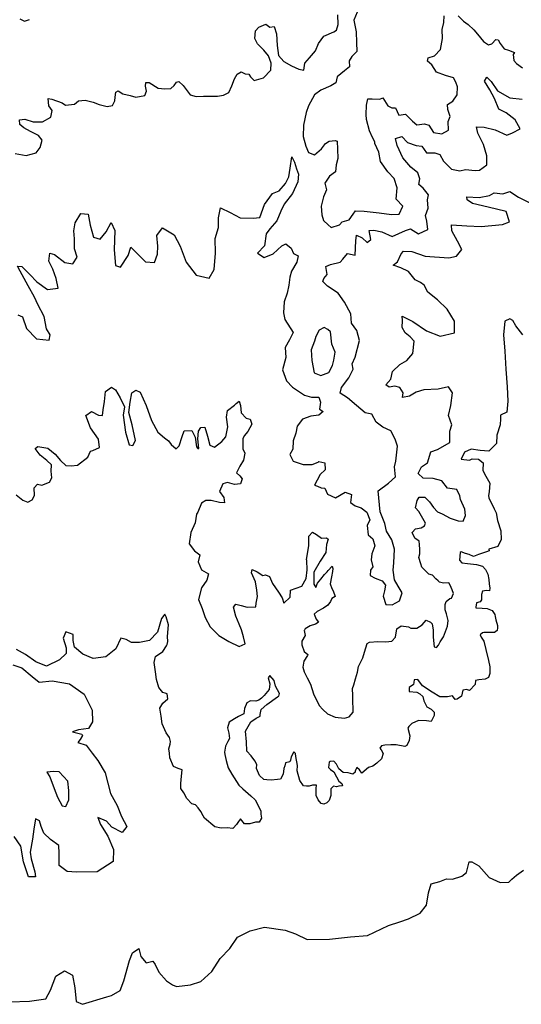
# Model space of a CAD drawing. Extents: x 598 to 641.8, y 4471 to 4508.
# Drawn here: x 609.1 to 611.2, y 4483.9 to 4488 of the extents above; entities that cross this region are included whole.
import ezdxf

# ---------------------------------------------------------------- set-up
doc = ezdxf.new("R2010")
doc.units = 0
for name, color, linetype in [('1350', 174, 'CONTINUOUS'), ('1400', 164, 'CONTINUOUS'), ('1450', 154, 'CONTINUOUS'), ('1500', 144, 'CONTINUOUS'), ('1550', 134, 'CONTINUOUS'), ('1600', 124, 'CONTINUOUS')]:
    doc.layers.add(name, color=color, linetype=linetype)

msp = doc.modelspace()

# ---------------------------------------------------------------- linework, layer by layer
at = {"layer": '1350'}
msp.add_lwpolyline([(609.0483, 4483.8667), (609.1312, 4483.8701), (609.1997, 4483.8801), (609.2185, 4483.9166), (609.2416, 4483.9752), (609.277, 4483.9973), (609.3112, 4483.9797), (609.3201, 4483.9266), (609.3268, 4483.8692), (609.3523, 4483.857), (609.4556, 4483.8885), (609.4752, 4483.8939), (609.5116, 4483.9156), (609.5261, 4483.956), (609.5506, 4484.0401), (609.5633, 4484.0727), (609.59, 4484.0906), (609.5972, 4484.0579), (609.6195, 4484.0314), (609.6478, 4484.0383), (609.6585, 4484.0245), (609.6733, 4483.9922), (609.7061, 4483.9552), (609.7312, 4483.9388), (609.7481, 4483.9319), (609.8063, 4483.9381), (609.8498, 4483.9525), (609.8951, 4483.9945), (609.931, 4484.0493), (609.9708, 4484.091), (610.0038, 4484.138), (610.0565, 4484.1649), (610.1165, 4484.1801), (610.2032, 4484.1679), (610.2471, 4484.1524), (610.2957, 4484.1284), (610.3895, 4484.1298), (610.4773, 4484.1397), (610.5488, 4484.1456), (610.6372, 4484.1875), (610.6839, 4484.2031), (610.7208, 4484.2149), (610.7704, 4484.2395), (610.7963, 4484.2728), (610.8047, 4484.324), (610.8161, 4484.3621), (610.852, 4484.3717), (610.8802, 4484.383), (610.9056, 4484.3821), (610.9447, 4484.394), (610.9638, 4484.4093), (610.9759, 4484.4541), (610.9869, 4484.4547), (611.0154, 4484.4373), (611.0598, 4484.3888), (611.1061, 4484.3679), (611.1414, 4484.3686), (611.1551, 4484.3814), (611.1742, 4484.3978), (611.2029, 4484.4192)], dxfattribs=at)
at = {"layer": '1400'}
for points in [[(611.2007, 4486.6643), (611.171, 4486.7021), (611.1594, 4486.7232), (611.1467, 4486.7306), (611.1257, 4486.7208), (611.1195, 4486.6634), (611.1251, 4486.5959), (611.1288, 4486.5193), (611.1352, 4486.4463), (611.1372, 4486.3852), (611.1331, 4486.3396), (611.1065, 4486.3272), (611.1072, 4486.3117), (611.106, 4486.2871), (611.0918, 4486.2425), (611.0896, 4486.2088), (611.0582, 4486.1764), (611.0218, 4486.1795), (610.9845, 4486.1845), (610.9561, 4486.1721), (610.942, 4486.1422), (610.9766, 4486.139), (610.9876, 4486.1435), (611.015, 4486.1422), (611.0339, 4486.1265), (611.0327, 4486.0955), (611.0451, 4486.0708), (611.0621, 4486.0423), (611.059, 4486.005), (611.0568, 4485.9898), (611.0581, 4485.981), (611.0803, 4485.9346), (611.0891, 4485.9169), (611.0947, 4485.886), (611.108, 4485.8418), (611.1102, 4485.8053), (611.0959, 4485.7765), (611.0583, 4485.7654), (611.0593, 4485.7577), (611.0485, 4485.7538), (611.0148, 4485.7422), (610.9942, 4485.7345), (610.9751, 4485.7424), (610.9605, 4485.7472), (610.9425, 4485.754), (610.9371, 4485.7515), (610.9343, 4485.7194), (610.9448, 4485.7077), (610.9692, 4485.7057), (611.0059, 4485.7009), (611.0316, 4485.6934), (611.0445, 4485.6796), (611.0532, 4485.6602), (611.0576, 4485.6384), (611.0596, 4485.6197), (611.0617, 4485.601), (611.0611, 4485.59), (611.0478, 4485.5926), (611.0313, 4485.5896), (611.0277, 4485.575), (611.0277, 4485.5529), (611.0215, 4485.5449), (611.0063, 4485.5397), (611.0038, 4485.5219), (611.004, 4485.5186), (611.0294, 4485.5177), (611.0505, 4485.5166), (611.0719, 4485.5077), (611.0826, 4485.4917), (611.0853, 4485.483), (611.0871, 4485.4687), (611.0938, 4485.4448), (611.0943, 4485.4349), (611.0926, 4485.4248), (611.0821, 4485.4155), (611.0799, 4485.4154), (611.0545, 4485.4152), (611.0368, 4485.4165), (611.0313, 4485.4151), (611.0218, 4485.4058), (611.0256, 4485.3961), (611.0364, 4485.3801), (611.0459, 4485.3441), (611.0571, 4485.2983), (611.0617, 4485.272), (611.062, 4485.2434), (611.0573, 4485.2277), (611.0433, 4485.2203), (611.0159, 4485.2167), (611.0028, 4485.2139), (611.0014, 4485.1984), (610.9773, 4485.1729), (610.9649, 4485.1766), (610.9485, 4485.1736), (610.9431, 4485.1491), (610.925, 4485.136), (610.9174, 4485.1345), (610.9055, 4485.1505), (610.8848, 4485.1461), (610.8527, 4485.1467), (610.8209, 4485.165), (610.7798, 4485.1927), (610.7608, 4485.2183), (610.7443, 4485.2174), (610.7437, 4485.2064), (610.742, 4485.1974), (610.7238, 4485.1855), (610.7236, 4485.1678), (610.7557, 4485.1661), (610.7682, 4485.159), (610.7809, 4485.1475), (610.7852, 4485.129), (610.7975, 4485.1042), (610.8167, 4485.0941), (610.8284, 4485.0815), (610.8291, 4485.0682), (610.816, 4485.0433), (610.796, 4485.0456), (610.7628, 4485.0472), (610.7347, 4485.0348), (610.7221, 4485.022), (610.7181, 4485.0141), (610.7263, 4484.9825), (610.724, 4484.9636), (610.714, 4484.9421), (610.7054, 4484.9373), (610.6686, 4484.9442), (610.6465, 4484.9453), (610.6212, 4484.943), (610.6081, 4484.9412), (610.6009, 4484.9309), (610.6068, 4484.9235), (610.6152, 4484.9084), (610.6075, 4484.886), (610.5874, 4484.8684), (610.5715, 4484.8554), (610.553, 4484.8501), (610.5255, 4484.8266), (610.516, 4484.8394), (610.5045, 4484.8499), (610.4994, 4484.8419), (610.4975, 4484.8341), (610.4966, 4484.8307), (610.4871, 4484.8214), (610.4681, 4484.8271), (610.4471, 4484.8282), (610.4286, 4484.8438), (610.4187, 4484.8643), (610.4071, 4484.877), (610.3928, 4484.8751), (610.3874, 4484.8727), (610.3853, 4484.8494), (610.3934, 4484.8421), (610.4071, 4484.8317), (610.4193, 4484.8102), (610.429, 4484.7931), (610.4416, 4484.7827), (610.4443, 4484.7729), (610.4289, 4484.7721), (610.4191, 4484.7694), (610.4069, 4484.771), (610.3953, 4484.7605), (610.3945, 4484.7328), (610.3878, 4484.7115), (610.3784, 4484.7011), (610.3654, 4484.696), (610.3542, 4484.6988), (610.3413, 4484.7136), (610.3337, 4484.7331), (610.3334, 4484.7618), (610.3349, 4484.7751), (610.3183, 4484.7754), (610.3042, 4484.7713), (610.302, 4484.7712), (610.2931, 4484.7719), (610.2809, 4484.7735), (610.2644, 4484.7947), (610.2535, 4484.8361), (610.2546, 4484.8582), (610.2482, 4484.8966), (610.2465, 4484.9086), (610.2395, 4484.916), (610.2284, 4484.8945), (610.2259, 4484.88), (610.2229, 4484.8732), (610.2054, 4484.869), (610.2016, 4484.8567), (610.1978, 4484.8455), (610.1946, 4484.8221), (610.1835, 4484.8006), (610.1714, 4484.7989), (610.144, 4484.7964), (610.1262, 4484.7988), (610.114, 4484.7993), (610.0955, 4484.816), (610.083, 4484.8452), (610.0843, 4484.8629), (610.0758, 4484.8779), (610.0605, 4484.8982), (610.0429, 4484.9182), (610.0409, 4484.9568), (610.0365, 4485.0018), (610.0587, 4485.0416), (610.0812, 4485.0571), (610.0984, 4485.0646), (610.0992, 4485.0723), (610.1025, 4485.0935), (610.1269, 4485.1135), (610.1716, 4485.1455), (610.177, 4485.1491), (610.1797, 4485.1603), (610.1627, 4485.1914), (610.1571, 4485.2143), (610.1384, 4485.2355), (610.1322, 4485.2263), (610.1391, 4485.2002), (610.1358, 4485.1768), (610.115, 4485.1515), (610.1045, 4485.141), (610.0929, 4485.1316), (610.0798, 4485.1276), (610.0577, 4485.1287), (610.0426, 4485.1214), (610.0327, 4485.0977), (610.0305, 4485.0755), (610.008, 4485.0633), (609.9908, 4485.0536), (609.9683, 4485.0392), (609.9618, 4485.0157), (609.9673, 4484.9939), (609.9696, 4484.9709), (609.9635, 4484.9595), (609.9535, 4484.9391), (609.9482, 4484.9135), (609.9509, 4484.9037), (609.9555, 4484.8785), (609.9636, 4484.8491), (609.9793, 4484.8212), (609.99, 4484.8063), (610.0092, 4484.7763), (610.0254, 4484.7606), (610.06, 4484.7314), (610.0774, 4484.7146), (610.0897, 4484.691), (610.1008, 4484.6672), (610.1015, 4484.654), (610.1045, 4484.6376), (610.0943, 4484.6206), (610.0788, 4484.6209), (610.0549, 4484.6141), (610.0329, 4484.613), (610.0163, 4484.6343), (610.0069, 4484.6239), (609.9998, 4484.6114), (609.9852, 4484.5952), (609.9841, 4484.594), (609.9597, 4484.5972), (609.9344, 4484.5959), (609.9087, 4484.6013), (609.8649, 4484.6377), (609.86, 4484.6474), (609.8492, 4484.6656), (609.8385, 4484.6805), (609.8268, 4484.6932), (609.8111, 4484.6979), (609.7912, 4484.7201), (609.7779, 4484.7437), (609.7659, 4484.7619), (609.766, 4484.7829), (609.7688, 4484.8139), (609.7709, 4484.8394), (609.7551, 4484.8452), (609.7348, 4484.8541), (609.7197, 4484.8909), (609.7176, 4484.9096), (609.7156, 4484.9283), (609.7202, 4484.9472), (609.7229, 4484.9584), (609.7187, 4484.9759), (609.7045, 4484.995), (609.6872, 4485.0328), (609.6833, 4485.0646), (609.6772, 4485.0985), (609.6894, 4485.119), (609.7117, 4485.1378), (609.7084, 4485.1586), (609.7005, 4485.1615), (609.6905, 4485.1643), (609.6728, 4485.1855), (609.6634, 4485.2193), (609.6596, 4485.2511), (609.6543, 4485.2906), (609.6597, 4485.3151), (609.6907, 4485.3355), (609.706, 4485.3594), (609.708, 4485.365), (609.7117, 4485.3785), (609.7095, 4485.3993), (609.7144, 4485.448), (609.7045, 4485.4812), (609.6989, 4485.4933), (609.6846, 4485.4745), (609.668, 4485.417), (609.6338, 4485.3827), (609.5918, 4485.3738), (609.5586, 4485.3738), (609.5365, 4485.386), (609.5144, 4485.3915), (609.4935, 4485.3472), (609.4515, 4485.314), (609.3984, 4485.3073), (609.3542, 4485.325), (609.3199, 4485.3537), (609.3143, 4485.3824), (609.3143, 4485.4079), (609.2834, 4485.4189), (609.2712, 4485.3923), (609.2845, 4485.3515), (609.2846, 4485.3282), (609.2558, 4485.3017), (609.2017, 4485.274), (609.1575, 4485.2927), (609.1143, 4485.3237), (609.0767, 4485.3446)], [(609.0613, 4485.2805), (609.0978, 4485.2673), (609.142, 4485.2319), (609.1708, 4485.2076), (609.2261, 4485.2132), (609.299, 4485.2), (609.3599, 4485.157), (609.3931, 4485.0907), (609.3954, 4485.0409), (609.3777, 4485.0133), (609.3368, 4485.0077), (609.3114, 4484.9989), (609.3501, 4484.9889), (609.3523, 4484.9834), (609.3435, 4484.9679), (609.3335, 4484.9547), (609.3678, 4484.9436), (609.3933, 4484.9105), (609.4176, 4484.8796), (609.4475, 4484.8276), (609.4708, 4484.7414), (609.4985, 4484.6906), (609.5173, 4484.6442), (609.5395, 4484.6022), (609.5196, 4484.5779), (609.4765, 4484.6), (609.4532, 4484.6243), (609.4178, 4484.6408), (609.4278, 4484.611), (609.4599, 4484.5613), (609.4832, 4484.506), (609.481, 4484.4552), (609.4147, 4484.4131), (609.3274, 4484.4108), (609.2887, 4484.4141), (609.2555, 4484.4384), (609.2544, 4484.4903), (609.2533, 4484.5224), (609.219, 4484.5478), (609.1902, 4484.5743), (609.1802, 4484.6019), (609.1725, 4484.6262), (609.1559, 4484.635), (609.1493, 4484.5908), (609.1427, 4484.5499), (609.1328, 4484.4946), (609.1372, 4484.467), (609.1528, 4484.4128), (609.1561, 4484.3918), (609.1263, 4484.3918), (609.1052, 4484.4537), (609.0941, 4484.52), (609.0664, 4484.5609)]]:
    msp.add_lwpolyline(points, dxfattribs=at)
at = {"layer": '1450'}
msp.add_lwpolyline([(609.0749, 4485.9935), (609.102, 4485.9713), (609.1237, 4485.9619), (609.1421, 4485.9717), (609.1514, 4485.9908), (609.15, 4486.0218), (609.1647, 4486.0371), (609.1829, 4486.0332), (609.215, 4486.0465), (609.2243, 4486.0638), (609.221, 4486.0921), (609.2222, 4486.1194), (609.2033, 4486.1369), (609.1753, 4486.1592), (609.1546, 4486.1867), (609.1657, 4486.1957), (609.2075, 4486.188), (609.2382, 4486.1639), (609.2607, 4486.1372), (609.2824, 4486.116), (609.306, 4486.1139), (609.3316, 4486.1172), (609.3758, 4486.1504), (609.3861, 4486.1758), (609.3961, 4486.1794), (609.4245, 4486.1909), (609.4204, 4486.2265), (609.3872, 4486.2743), (609.3669, 4486.3256), (609.3907, 4486.3417), (609.4198, 4486.3268), (609.4371, 4486.3257), (609.4401, 4486.3493), (609.445, 4486.3848), (609.4501, 4486.4258), (609.4749, 4486.4438), (609.4921, 4486.4335), (609.5109, 4486.3996), (609.5287, 4486.362), (609.5237, 4486.3265), (609.5338, 4486.2562), (609.5487, 4486.2031), (609.5641, 4486.1993), (609.5753, 4486.2201), (609.5615, 4486.2859), (609.5475, 4486.3381), (609.5535, 4486.3808), (609.5603, 4486.42), (609.5769, 4486.4325), (609.595, 4486.4241), (609.6199, 4486.3682), (609.6429, 4486.305), (609.6696, 4486.2555), (609.6976, 4486.2315), (609.7139, 4486.2194), (609.7256, 4486.2047), (609.7454, 4486.1862), (609.7583, 4486.1988), (609.7706, 4486.237), (609.78, 4486.2615), (609.8111, 4486.263), (609.8262, 4486.2345), (609.8312, 4486.1943), (609.8366, 4486.1879), (609.8412, 4486.1878), (609.8371, 4486.228), (609.8402, 4486.2599), (609.8495, 4486.2753), (609.8668, 4486.2769), (609.8773, 4486.2385), (609.8869, 4486.2019), (609.9069, 4486.1935), (609.9372, 4486.2168), (609.9539, 4486.2367), (609.9635, 4486.2785), (609.9576, 4486.3187), (609.9616, 4486.3469), (609.991, 4486.3684), (609.9984, 4486.3757), (610.0098, 4486.3855), (610.0153, 4486.3673), (610.019, 4486.3364), (610.0399, 4486.3146), (610.0572, 4486.3109), (610.0636, 4486.2891), (610.0463, 4486.2591), (610.0317, 4486.2409), (610.0254, 4486.2272), (610.0263, 4486.1863), (610.0336, 4486.1672), (610.0281, 4486.139), (610.0127, 4486.1126), (609.999, 4486.0853), (610.0136, 4486.0725), (610.0236, 4486.0598), (610.0154, 4486.0398), (609.9908, 4486.037), (609.9608, 4486.0443), (609.9417, 4486.0397), (609.9281, 4486.007), (609.9463, 4485.9824), (609.949, 4485.9588), (609.9281, 4485.9606), (609.8935, 4485.9688), (609.8699, 4485.9697), (609.8519, 4485.958), (609.8367, 4485.9201), (609.8312, 4485.9124), (609.8257, 4485.8759), (609.8069, 4485.835), (609.8003, 4485.7875), (609.8236, 4485.7576), (609.8457, 4485.7411), (609.838, 4485.7123), (609.8524, 4485.6792), (609.8812, 4485.6615), (609.8745, 4485.635), (609.8525, 4485.6029), (609.8393, 4485.5543), (609.8548, 4485.5167), (609.8681, 4485.4791), (609.888, 4485.4393), (609.9256, 4485.4029), (609.9665, 4485.3786), (610.0097, 4485.3577), (610.0357, 4485.3683), (610.0287, 4485.3978), (610.0206, 4485.4272), (610.0105, 4485.4509), (609.9967, 4485.4845), (609.987, 4485.5226), (609.9964, 4485.5341), (610.0187, 4485.5297), (610.0445, 4485.5222), (610.0809, 4485.5229), (610.0823, 4485.5385), (610.0875, 4485.5674), (610.0851, 4485.5927), (610.0789, 4485.6277), (610.0615, 4485.6666), (610.0652, 4485.68), (610.0856, 4485.67), (610.1096, 4485.6546), (610.1205, 4485.6574), (610.1374, 4485.6505), (610.1499, 4485.6213), (610.176, 4485.5851), (610.1915, 4485.5616), (610.1982, 4485.5388), (610.2245, 4485.5644), (610.2253, 4485.5931), (610.2736, 4485.6099), (610.2913, 4485.642), (610.2957, 4485.6785), (610.2945, 4485.7183), (610.2923, 4485.7216), (610.3022, 4485.7791), (610.3033, 4485.82), (610.3187, 4485.8366), (610.3353, 4485.8267), (610.3563, 4485.8112), (610.3773, 4485.8123), (610.384, 4485.8068), (610.3774, 4485.7847), (610.3741, 4485.7515), (610.3505, 4485.7143), (610.3241, 4485.6688), (610.3233, 4485.6422), (610.3233, 4485.619), (610.3317, 4485.6051), (610.3397, 4485.6232), (610.3532, 4485.6393), (610.3688, 4485.6589), (610.3792, 4485.6704), (610.3834, 4485.6762), (610.4002, 4485.6936), (610.404, 4485.6838), (610.4024, 4485.6716), (610.398, 4485.6493), (610.3917, 4485.6203), (610.3994, 4485.5997), (610.4054, 4485.5901), (610.4131, 4485.5673), (610.3993, 4485.5577), (610.3933, 4485.5453), (610.3819, 4485.5304), (610.3649, 4485.5174), (610.338, 4485.5039), (610.3252, 4485.4933), (610.3341, 4485.4716), (610.3435, 4485.4589), (610.3382, 4485.4553), (610.3307, 4485.4505), (610.309, 4485.4439), (610.2875, 4485.4318), (610.2845, 4485.4261), (610.2835, 4485.4238), (610.2867, 4485.403), (610.2736, 4485.3792), (610.2732, 4485.3648), (610.2835, 4485.3355), (610.2985, 4485.323), (610.2976, 4485.3197), (610.2811, 4485.2957), (610.278, 4485.2701), (610.2834, 4485.2505), (610.2957, 4485.2257), (610.3103, 4485.1989), (610.3222, 4485.1586), (610.3467, 4485.1102), (610.3619, 4485.0933), (610.3805, 4485.0755), (610.4133, 4485.0605), (610.4521, 4485.057), (610.4717, 4485.0624), (610.4884, 4485.082), (610.4894, 4485.1052), (610.4877, 4485.1162), (610.4871, 4485.1515), (610.4856, 4485.1812), (610.4914, 4485.197), (610.499, 4485.2216), (610.5064, 4485.2496), (610.5108, 4485.273), (610.5288, 4485.3103), (610.5365, 4485.3328), (610.5478, 4485.3698), (610.5575, 4485.3747), (610.5916, 4485.3786), (610.6259, 4485.3771), (610.6511, 4485.3794), (610.6668, 4485.3968), (610.6717, 4485.4312), (610.6899, 4485.4432), (610.721, 4485.4392), (610.7301, 4485.4342), (610.7566, 4485.4333), (610.778, 4485.4476), (610.7957, 4485.4673), (610.8138, 4485.4594), (610.8197, 4485.4519), (610.8243, 4485.4257), (610.8247, 4485.3959), (610.829, 4485.3553), (610.839, 4485.3536), (610.8463, 4485.3628), (610.8544, 4485.3764), (610.8677, 4485.3981), (610.8842, 4485.442), (610.8874, 4485.4664), (610.8805, 4485.4937), (610.8752, 4485.511), (610.8752, 4485.5331), (610.879, 4485.5455), (610.8949, 4485.5584), (610.9015, 4485.5598), (610.9104, 4485.5791), (610.9042, 4485.5942), (610.8955, 4485.6136), (610.8905, 4485.6244), (610.8685, 4485.6233), (610.8506, 4485.6268), (610.8448, 4485.6321), (610.8355, 4485.6415), (610.8221, 4485.6559), (610.8059, 4485.6608), (610.7765, 4485.69), (610.7721, 4485.7033), (610.7643, 4485.7298), (610.7687, 4485.7453), (610.7687, 4485.7641), (610.7676, 4485.7851), (610.7653, 4485.7983), (610.7476, 4485.8116), (610.7366, 4485.8348), (610.7509, 4485.8503), (610.7741, 4485.8547), (610.7885, 4485.8636), (610.7929, 4485.8746), (610.7752, 4485.9033), (610.7641, 4485.9232), (610.7508, 4485.9387), (610.7574, 4485.9696), (610.7652, 4485.9829), (610.7895, 4485.9829), (610.8094, 4485.9631), (610.826, 4485.9399), (610.8426, 4485.9211), (610.8625, 4485.9134), (610.8957, 4485.8946), (610.93, 4485.8836), (610.9499, 4485.8825), (610.9598, 4485.9057), (610.9576, 4485.9334), (610.9398, 4485.9731), (610.9357, 4485.9891), (610.9241, 4486.0157), (610.8841, 4486.0216), (610.8607, 4486.051), (610.8244, 4486.0615), (610.7825, 4486.0629), (610.7617, 4486.0823), (610.7757, 4486.1104), (610.8005, 4486.1274), (610.8148, 4486.1738), (610.8422, 4486.1825), (610.8945, 4486.2129), (610.8951, 4486.2603), (610.9027, 4486.2867), (610.8886, 4486.3261), (610.8991, 4486.3679), (610.9061, 4486.4207), (610.889, 4486.4455), (610.8452, 4486.436), (610.785, 4486.4339), (610.7529, 4486.4234), (610.7245, 4486.4073), (610.6952, 4486.4013), (610.6982, 4486.4213), (610.6839, 4486.4424), (610.6639, 4486.4481), (610.6392, 4486.4448), (610.6256, 4486.454), (610.6469, 4486.4775), (610.6537, 4486.5102), (610.685, 4486.5391), (610.7144, 4486.556), (610.7393, 4486.5858), (610.7445, 4486.6368), (610.7283, 4486.6552), (610.7066, 4486.6719), (610.695, 4486.6948), (610.6963, 4486.724), (610.6937, 4486.7414), (610.7391, 4486.7199), (610.7961, 4486.6809), (610.8532, 4486.6584), (610.9145, 4486.6722), (610.9141, 4486.7205), (610.8837, 4486.7711), (610.8432, 4486.8107), (610.8025, 4486.8422), (610.7864, 4486.8716), (610.7711, 4486.8836), (610.7484, 4486.8939), (610.7205, 4486.9289), (610.6888, 4486.9447), (610.6561, 4486.9561), (610.6745, 4486.9695), (610.6895, 4487.004), (610.7006, 4487.0148), (610.7352, 4487.0126), (610.7915, 4486.9937), (610.8908, 4486.9871), (610.9219, 4486.994), (610.945, 4487.0211), (610.9263, 4487.0559), (610.9022, 4487.1), (610.9015, 4487.1255), (610.9653, 4487.1202), (611.0264, 4487.1177), (611.1149, 4487.1258), (611.1451, 4487.1373), (611.131, 4487.1812), (611.0556, 4487.1985), (610.9901, 4487.2138), (610.9675, 4487.2296), (610.9658, 4487.2424), (611.0168, 4487.24), (611.0607, 4487.2477), (611.08, 4487.2593), (611.1164, 4487.2552), (611.1466, 4487.2649), (611.1828, 4487.2408), (611.2272, 4487.2184)], dxfattribs=at)
msp.add_lwpolyline([(609.2309, 4484.833), (609.2032, 4484.8296), (609.2165, 4484.8108), (609.2342, 4484.7622), (609.2486, 4484.7258), (609.2675, 4484.6893), (609.2829, 4484.686), (609.2962, 4484.7136), (609.295, 4484.7534), (609.2917, 4484.7921), (609.2552, 4484.8319)], close=True, dxfattribs=at)
at = {"layer": '1500'}
msp.add_lwpolyline([(609.0818, 4486.7474), (609.1009, 4486.739), (609.1186, 4486.6904), (609.16, 4486.6471), (609.2137, 4486.641), (609.2176, 4486.6638), (609.2024, 4486.6895), (609.1921, 4486.7406), (609.1662, 4486.7911), (609.1511, 4486.8214), (609.1252, 4486.8691), (609.0913, 4486.9306), (609.0797, 4486.9517), (609.0988, 4486.9496), (609.1321, 4486.9173), (609.161, 4486.886), (609.2062, 4486.8545), (609.2509, 4486.8594), (609.2423, 4486.9005), (609.229, 4486.939), (609.2121, 4486.972), (609.2161, 4487.0057), (609.2352, 4487), (609.2786, 4486.9676), (609.3123, 4486.9608), (609.3299, 4486.9889), (609.3194, 4487.0245), (609.3199, 4487.0656), (609.3166, 4487.1002), (609.3216, 4487.1339), (609.3466, 4487.1719), (609.3767, 4487.1697), (609.3853, 4487.1231), (609.3993, 4487.0728), (609.4274, 4487.0643), (609.4524, 4487.095), (609.4739, 4487.1349), (609.489, 4487.101), (609.4862, 4487.0208), (609.4918, 4486.9551), (609.5118, 4486.9475), (609.5443, 4486.9964), (609.5556, 4487.0318), (609.5799, 4487.0069), (609.6169, 4486.97), (609.6552, 4486.9677), (609.6674, 4487.0013), (609.6687, 4487.036), (609.6647, 4487.0807), (609.6888, 4487.1123), (609.7377, 4487.0826), (609.7626, 4487.0349), (609.7883, 4486.968), (609.8305, 4486.9137), (609.8851, 4486.9012), (609.9056, 4486.9384), (609.9109, 4487.0067), (609.9098, 4487.0678), (609.924, 4487.1141), (609.9236, 4487.1542), (609.9323, 4487.1961), (609.9722, 4487.1765), (610.0147, 4487.1541), (610.0686, 4487.1524), (610.0969, 4487.1551), (610.1161, 4487.2106), (610.1499, 4487.256), (610.1782, 4487.2677), (610.2055, 4487.2977), (610.2193, 4487.3268), (610.2239, 4487.3623), (610.2313, 4487.4096), (610.2431, 4487.3877), (610.2503, 4487.3595), (610.2593, 4487.3376), (610.2565, 4487.3049), (610.2346, 4487.2558), (610.1999, 4487.2122), (610.1852, 4487.1822), (610.1687, 4487.1413), (610.1395, 4487.1077), (610.124, 4487.0868), (610.1166, 4487.0376), (610.0874, 4487.0058), (610.1156, 4486.9885), (610.1529, 4487.0039), (610.1894, 4487.0374), (610.2067, 4487.0447), (610.2285, 4487.0273), (610.2385, 4487.0046), (610.2585, 4486.9945), (610.2529, 4486.9681), (610.2301, 4486.9309), (610.2228, 4486.9054), (610.2181, 4486.8717), (610.2117, 4486.8381), (610.1997, 4486.8026), (610.1969, 4486.7562), (610.2014, 4486.728), (610.2376, 4486.6742), (610.2212, 4486.6424), (610.2038, 4486.6105), (610.2064, 4486.5687), (610.1927, 4486.5177), (610.2089, 4486.4704), (610.2343, 4486.4448), (610.2852, 4486.411), (610.3134, 4486.4027), (610.3444, 4486.4027), (610.3516, 4486.3817), (610.347, 4486.3526), (610.3633, 4486.3426), (610.3442, 4486.3271), (610.3114, 4486.3227), (610.2759, 4486.3109), (610.2539, 4486.2809), (610.2475, 4486.2509), (610.2365, 4486.2191), (610.2355, 4486.1845), (610.2236, 4486.1618), (610.2372, 4486.1344), (610.279, 4486.1207), (610.3173, 4486.1206), (610.3419, 4486.1305), (610.3446, 4486.1324), (610.3701, 4486.1268), (610.3709, 4486.0977), (610.3508, 4486.0777), (610.3371, 4486.055), (610.3261, 4486.0332), (610.3385, 4486.0287), (610.3544, 4486.0221), (610.3694, 4486.0212), (610.3816, 4485.9958), (610.4148, 4485.9804), (610.4556, 4486.0047), (610.4811, 4485.9937), (610.4778, 4485.9605), (610.4966, 4485.9473), (610.522, 4485.9385), (610.5464, 4485.9208), (610.5586, 4485.8888), (610.5475, 4485.8644), (610.552, 4485.8258), (610.5708, 4485.8081), (610.5797, 4485.7794), (610.5675, 4485.7451), (610.5642, 4485.7208), (610.5709, 4485.6909), (610.5621, 4485.6765), (610.5599, 4485.6544), (610.5809, 4485.6434), (610.6107, 4485.6324), (610.624, 4485.6147), (610.6196, 4485.5904), (610.6141, 4485.5683), (610.6252, 4485.5329), (610.6528, 4485.5318), (610.6838, 4485.5484), (610.6937, 4485.5816), (610.6782, 4485.6103), (610.6627, 4485.6368), (610.6571, 4485.6777), (610.6593, 4485.7076), (610.6626, 4485.7651), (610.6515, 4485.8048), (610.6293, 4485.8413), (610.6216, 4485.8734), (610.6016, 4485.922), (610.594, 4486.0095), (610.6372, 4486.0418), (610.6667, 4486.0688), (610.6627, 4486.1099), (610.6675, 4486.1335), (610.6746, 4486.1973), (610.6649, 4486.2266), (610.6471, 4486.2614), (610.6135, 4486.2764), (610.5855, 4486.2977), (610.5668, 4486.3307), (610.5386, 4486.3365), (610.5034, 4486.367), (610.4655, 4486.4003), (610.4347, 4486.4198), (610.4395, 4486.4434), (610.4701, 4486.4832), (610.4887, 4486.5195), (610.4844, 4486.5423), (610.4975, 4486.5704), (610.5148, 4486.6404), (610.5043, 4486.6816), (610.4819, 4486.7128), (610.4787, 4486.7521), (610.4519, 4486.8007), (610.4259, 4486.8384), (610.3816, 4486.8672), (610.3617, 4486.8875), (610.3655, 4486.8993), (610.3803, 4486.9164), (610.3743, 4486.9502), (610.3936, 4486.9582), (610.4338, 4486.9678), (610.4458, 4486.9804), (610.4652, 4487.0048), (610.497, 4486.9971), (610.5005, 4487.0582), (610.5026, 4487.0818), (610.5262, 4487.0706), (610.5469, 4487.0512), (610.5626, 4487.0638), (610.5557, 4487.1013), (610.5749, 4487.102), (610.6094, 4487.0952), (610.652, 4487.0755), (610.7089, 4487.1013), (610.729, 4487.1084), (610.7625, 4487.087), (610.8019, 4487.1048), (610.7978, 4487.1404), (610.7926, 4487.1642), (610.803, 4487.195), (610.8006, 4487.2297), (610.8054, 4487.2506), (610.783, 4487.2792), (610.764, 4487.294), (610.7688, 4487.3176), (610.76, 4487.3432), (610.7311, 4487.3673), (610.6978, 4487.406), (610.6729, 4487.4573), (610.666, 4487.4866), (610.6925, 4487.4954), (610.7168, 4487.4696), (610.7532, 4487.4582), (610.7768, 4487.4543), (610.7966, 4487.4267), (610.8312, 4487.4272), (610.8521, 4487.4197), (610.8673, 4487.3912), (610.9015, 4487.3589), (610.937, 4487.3512), (610.9599, 4487.3573), (611.0008, 4487.3532), (611.0182, 4487.3548), (611.0494, 4487.3763), (611.049, 4487.4146), (611.0358, 4487.4613), (611.0118, 4487.509), (611.0066, 4487.5364), (611.0385, 4487.5342), (611.084, 4487.5236), (611.1338, 4487.5003), (611.1568, 4487.51), (611.1889, 4487.5279), (611.1683, 4487.5655), (611.1313, 4487.5942), (611.0996, 4487.6101), (611.0819, 4487.655), (611.0622, 4487.6907), (611.0398, 4487.7266), (611.0501, 4487.7438), (611.0681, 4487.7253), (611.095, 4487.6867), (611.1457, 4487.6579), (611.1985, 4487.6518)], dxfattribs=at)
at = {"layer": '1550'}
for points in [[(610.5054, 4488.0167), (610.492, 4487.9824), (610.502, 4487.9339), (610.5021, 4487.8893), (610.5042, 4487.8519), (610.4829, 4487.8304), (610.4725, 4487.8124), (610.473, 4487.7878), (610.4517, 4487.7709), (610.4212, 4487.745), (610.4162, 4487.7205), (610.395, 4487.7081), (610.3537, 4487.6897), (610.3269, 4487.6693), (610.3015, 4487.6242), (610.291, 4487.5962), (610.28, 4487.5426), (610.2791, 4487.4953), (610.2902, 4487.455), (610.3016, 4487.4284), (610.326, 4487.4179), (610.3556, 4487.4438), (610.3733, 4487.4662), (610.3881, 4487.4751), (610.4136, 4487.4782), (610.4218, 4487.4763), (610.423, 4487.4416), (610.4241, 4487.4025), (610.4172, 4487.3762), (610.4149, 4487.3471), (610.389, 4487.3284), (610.3694, 4487.2996), (610.3771, 4487.2721), (610.3638, 4487.2423), (610.3549, 4487.2033), (610.357, 4487.1668), (610.3647, 4487.143), (610.3844, 4487.1244), (610.397, 4487.1142), (610.4309, 4487.1254), (610.443, 4487.138), (610.4713, 4487.1456), (610.4891, 4487.1699), (610.4984, 4487.1834), (610.5349, 4487.1818), (610.5976, 4487.1752), (610.6494, 4487.1679), (610.6822, 4487.1691), (610.6965, 4487.2026), (610.6697, 4487.2331), (610.6733, 4487.2795), (610.6612, 4487.3198), (610.6344, 4487.3467), (610.6033, 4487.391), (610.5958, 4487.4303), (610.5801, 4487.4661), (610.5793, 4487.4725), (610.5705, 4487.4918), (610.5574, 4487.5194), (610.5446, 4487.567), (610.544, 4487.5879), (610.5447, 4487.6262), (610.5498, 4487.6534), (610.5689, 4487.6531), (610.6008, 4487.6525), (610.6136, 4487.6568), (610.634, 4487.6236), (610.6511, 4487.616), (610.6666, 4487.6158), (610.6797, 4487.5845), (610.708, 4487.5886), (610.7179, 4487.5793), (610.7375, 4487.5589), (610.7555, 4487.544), (610.7874, 4487.5489), (610.8065, 4487.5422), (610.826, 4487.5127), (610.8614, 4487.5066), (610.889, 4487.5215), (610.8878, 4487.558), (610.8964, 4487.5788), (610.886, 4487.609), (610.8846, 4487.63), (610.9067, 4487.6433), (610.9254, 4487.6703), (610.926, 4487.703), (610.919, 4487.7232), (610.9093, 4487.7407), (610.8758, 4487.7504), (610.8378, 4487.7657), (610.8183, 4487.7952), (610.8004, 4487.811), (610.8034, 4487.8255), (610.83, 4487.8332), (610.855, 4487.8601), (610.8631, 4487.9055), (610.862, 4487.9438), (610.8689, 4487.9737), (610.8713, 4488.001)], [(609.07, 4487.4243), (609.1172, 4487.4152), (609.1584, 4487.4263), (609.1752, 4487.4497), (609.184, 4487.4805), (609.1679, 4487.4999), (609.1345, 4487.516), (609.1066, 4487.532), (609.0904, 4487.546), (609.088, 4487.5652), (609.1109, 4487.5684), (609.1453, 4487.5568), (609.1853, 4487.5561), (609.2203, 4487.5764), (609.2263, 4487.6045), (609.2121, 4487.6239), (609.209, 4487.655), (609.2244, 4487.6519), (609.2679, 4487.6366), (609.2823, 4487.6272), (609.3188, 4487.6311), (609.3363, 4487.6454), (609.3646, 4487.6476), (609.3973, 4487.6388), (609.4235, 4487.6301), (609.4571, 4487.6213), (609.479, 4487.6246), (609.4885, 4487.6453), (609.4906, 4487.6608), (609.4928, 4487.6817), (609.5029, 4487.687), (609.5218, 4487.6748), (609.5526, 4487.6678), (609.5771, 4487.6601), (609.6146, 4487.6676), (609.6222, 4487.6857), (609.6171, 4487.7068), (609.6192, 4487.7213), (609.6329, 4487.722), (609.6698, 4487.6985), (609.6989, 4487.6953), (609.7235, 4487.6966), (609.7374, 4487.7091), (609.7477, 4487.7235), (609.7577, 4487.7261), (609.7756, 4487.7093), (609.7961, 4487.6816), (609.8041, 4487.6697), (609.8304, 4487.6628), (609.8614, 4487.665), (609.9188, 4487.6648), (609.9452, 4487.668), (609.9673, 4487.6795), (609.9796, 4487.7075), (609.9902, 4487.7364), (610.0024, 4487.7562), (610.0181, 4487.7669), (610.0352, 4487.7575), (610.0516, 4487.7563), (610.0578, 4487.7461), (610.073, 4487.7304), (610.1123, 4487.7415), (610.1439, 4487.7737), (610.1453, 4487.8028), (610.1331, 4487.834), (610.1135, 4487.8572), (610.0867, 4487.8841), (610.0762, 4487.9061), (610.0786, 4487.9379), (610.0925, 4487.9532), (610.1219, 4487.9663), (610.139, 4487.9542), (610.1572, 4487.9566), (610.1676, 4487.9263), (610.1704, 4487.8771), (610.176, 4487.8351), (610.1983, 4487.8101), (610.2299, 4487.7922), (610.2605, 4487.7771), (610.2814, 4487.774), (610.2856, 4487.8021), (610.3061, 4487.8254), (610.3312, 4487.8541), (610.3427, 4487.8858), (610.366, 4487.9163), (610.4073, 4487.9338), (610.4184, 4487.9409), (610.4261, 4487.9644), (610.425, 4488.0054)], [(610.9295, 4488.0008), (610.9519, 4487.9786), (610.9717, 4487.9646), (610.995, 4487.9423), (611.011, 4487.9238), (611.036, 4487.8942), (611.0567, 4487.8801), (611.0704, 4487.8844), (611.0881, 4487.9023), (611.0972, 4487.9012), (611.1051, 4487.8856), (611.122, 4487.8635), (611.1401, 4487.8577), (611.1654, 4487.8472), (611.1607, 4487.8391), (611.163, 4487.8135), (611.1746, 4487.8015), (611.1998, 4487.7837)]]:
    msp.add_lwpolyline(points, dxfattribs=at)
msp.add_lwpolyline([(610.3677, 4486.695), (610.3457, 4486.6834), (610.3326, 4486.6562), (610.3269, 4486.6371), (610.3128, 4486.6008), (610.315, 4486.5561), (610.3245, 4486.505), (610.3535, 4486.4928), (610.3865, 4486.5061), (610.4023, 4486.5351), (610.4071, 4486.5569), (610.4139, 4486.5914), (610.3997, 4486.6253), (610.3939, 4486.6765), (610.3831, 4486.6866)], close=True, dxfattribs=at)
at = {"layer": '1600'}
msp.add_lwpolyline([(609.0903, 4487.9887), (609.1092, 4487.9792), (609.1303, 4487.9852)], dxfattribs=at)

doc.saveas('drawing.dxf')
